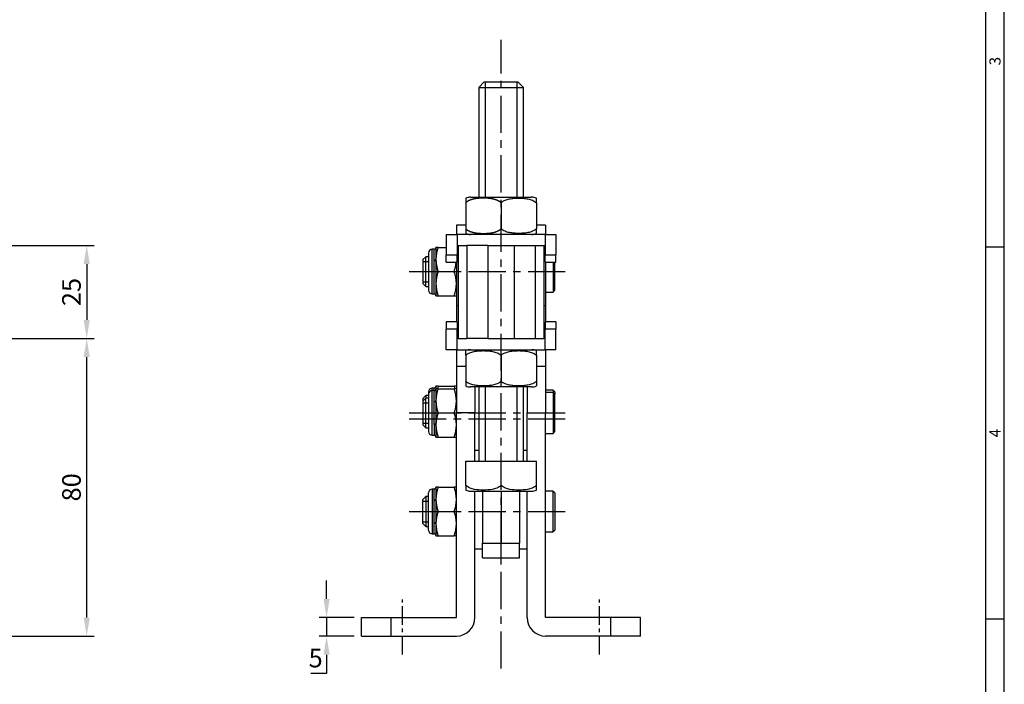
# Model space of a CAD drawing. Extents: x 0 to 781, y 0 to 539.
# Drawn here: x 516 to 781, y 116 to 295 of the extents above; entities that cross this region are included whole.
import ezdxf
from ezdxf.enums import TextEntityAlignment as Align

# ---------------------------------------------------------------- set-up
doc = ezdxf.new("R2010")
doc.units = 0
doc.header["$LTSCALE"] = 8
doc.header["$MEASUREMENT"] = 0
doc.linetypes.add('CENTER', pattern=[2, 1.25, -0.25, 0.25, -0.25])
doc.layers.get('0').update_dxf_attribs({"linetype": 'CONTINUOUS'})
doc.layers.get('Defpoints').update_dxf_attribs({"linetype": 'CONTINUOUS'})
doc.styles.get("Standard").update_dxf_attribs({"font": 'BareunDotum1.ttf', "width": 0.8})
doc.styles.add('style1', font='gulim.ttc')
doc.dimstyles.get("Standard").update_dxf_attribs({"dimtxt": 5, "dimasz": 5, "dimexe": 2, "dimexo": 2, "dimgap": 1.6, "dimtad": 1, "dimtoh": 1, "dimdec": 1, "dimdsep": 46, "dimtxsty": 'Standard', "dimcen": 0, "dimclrd": 6, "dimclre": 6, "dimadec": 1, "dimazin": 2, "dimtfac": 1, "dimtdec": 1, "dimtmove": 0, "dimatfit": 3, "dimfxl": 1, "dimtolj": 1, "dimtzin": 0, "dimarcsym": 0})

# ---------------------------------------------------------------- blocks, each defined once
blk = doc.blocks.new('*D22')
at = {"color": 6, "lineweight": -2, "ltscale": 0.2}
for p, q in [((503.19, 234.43), (536.28, 234.43)), ((534.28, 229.43), (534.28, 214.43)), ((503.19, 209.43), (536.28, 209.43))]:
    blk.add_line(p, q, dxfattribs=at)
at = {"color": 6, "ltscale": 0.2}
for points in [[(533.45, 229.43), (535.11, 229.43), (534.28, 234.43)], [(533.45, 214.43), (535.11, 214.43), (534.28, 209.43)]]:
    blk.add_solid(points, dxfattribs=at)
at = {"layer": 'Defpoints', "color": 0, "ltscale": 0.2}
for p in [(501.19, 234.43), (501.19, 209.43), (534.28, 209.43)]:
    blk.add_point(p, dxfattribs=at)
at = {"color": 0, "ltscale": 0.2, "insert": (530.18, 221.93), "char_height": 5, "attachment_point": 5, "rotation": 90}
blk.add_mtext('\\A1;25', dxfattribs=at)
blk = doc.blocks.new('*D23')
at = {"color": 6, "lineweight": -2, "ltscale": 0.2}
for p, q in [((503.19, 209.43), (536.28, 209.43)), ((534.28, 134.42), (534.28, 204.43)), ((423.19, 129.42), (536.28, 129.42))]:
    blk.add_line(p, q, dxfattribs=at)
at = {"color": 6, "ltscale": 0.2}
for points in [[(533.45, 204.43), (535.11, 204.43), (534.28, 209.43)], [(533.45, 134.42), (535.11, 134.42), (534.28, 129.42)]]:
    blk.add_solid(points, dxfattribs=at)
at = {"layer": 'Defpoints', "color": 0, "ltscale": 0.2}
for p in [(501.19, 209.43), (534.28, 209.43), (421.19, 129.42)]:
    blk.add_point(p, dxfattribs=at)
at = {"color": 0, "ltscale": 0.2, "insert": (530.18, 169.43), "char_height": 5, "attachment_point": 5, "rotation": 90}
blk.add_mtext('\\A1;80', dxfattribs=at)
blk = doc.blocks.new('*D33')
at = {"color": 6, "lineweight": -2, "ltscale": 0.2}
for p, q in [((598.78, 139.42), (598.78, 144.42)), ((606.18, 134.42), (596.78, 134.42)), ((598.78, 134.42), (598.78, 129.42)), ((606.18, 129.42), (596.78, 129.42)), ((598.78, 124.42), (598.78, 119.42)), ((598.78, 119.42), (594.51, 119.42))]:
    blk.add_line(p, q, dxfattribs=at)
at = {"color": 6, "ltscale": 0.2}
for points in [[(597.94, 139.42), (599.61, 139.42), (598.78, 134.42)], [(597.94, 124.42), (599.61, 124.42), (598.78, 129.42)]]:
    blk.add_solid(points, dxfattribs=at)
at = {"layer": 'Defpoints', "color": 0, "ltscale": 0.2}
for p in [(608.18, 134.42), (598.78, 129.42), (608.18, 129.42)]:
    blk.add_point(p, dxfattribs=at)
at = {"color": 0, "ltscale": 0.2, "insert": (595.84, 123.52), "char_height": 5, "attachment_point": 5}
blk.add_mtext('\\A1;5', dxfattribs=at)

msp = doc.modelspace()

# ---------------------------------------------------------------- linework, layer by layer
at = {"color": 3}
for p, q in [((781, 0), (781, 539)), ((776, 5), (776, 534)), ((781, 234), (776, 234)), ((781, 134), (776, 134))]:
    msp.add_line(p, q, dxfattribs=at)
at = {"color": 1, "linetype": 'CENTER'}
for p, q in [((645.68, 120.71), (645.68, 289.75)), ((620.94, 227.43), (664.14, 227.43)), ((620.94, 189.43), (664.14, 189.43)), ((620.94, 187.84), (664.14, 187.84)), ((620.94, 162.93), (664.14, 162.93))]:
    msp.add_line(p, q, dxfattribs=at)
at = {"color": 7}
for p, q in [((641.18, 278.43), (639.68, 276.93)), ((641.18, 278.43), (650.18, 278.43)), ((651.68, 276.93), (650.18, 278.43)), ((639.68, 276.93), (651.68, 276.93)), ((639.68, 276.93), (639.68, 247.43)), ((651.68, 247.43), (651.68, 276.93)), ((636.18, 247.17), (636.18, 245.93)), ((637.45, 247.43), (653.91, 247.43)), ((636.18, 245.93), (636.18, 238.93)), ((645.68, 245.93), (645.68, 238.93)), ((655.18, 245.93), (655.18, 238.93)), ((633.68, 239.93), (633.68, 237.43)), ((636.18, 239.93), (633.68, 239.93)), ((636.18, 238.93), (636.18, 237.69)), ((657.68, 239.93), (655.18, 239.93)), ((657.68, 239.93), (657.68, 237.43)), ((630.93, 237.43), (633.85, 237.43)), ((630.93, 237.43), (630.93, 231.93)), ((657.51, 237.43), (633.85, 237.43)), ((633.85, 237.43), (633.85, 234.43)), ((657.51, 237.43), (660.43, 237.43)), ((657.51, 237.43), (657.51, 234.43)), ((660.43, 237.43), (660.43, 231.93)), ((627.68, 233.43), (627.18, 233.43)), ((628.18, 233.92), (628.18, 230.72)), ((628.76, 233.92), (628.18, 233.92)), ((628.76, 233.92), (630.93, 233.92)), ((633.85, 234.43), (634.18, 234.43)), ((633.85, 234.43), (633.85, 231.93)), ((634.18, 234.43), (636.52, 234.43)), ((634.18, 234.43), (634.18, 209.43)), ((642.15, 234.43), (636.52, 234.43)), ((642.15, 234.43), (649.22, 234.43)), ((642.15, 234.43), (642.15, 209.43)), ((649.22, 234.43), (649.22, 209.43)), ((649.22, 234.43), (654.84, 234.43)), ((654.84, 234.43), (657.18, 234.43)), ((657.18, 234.43), (657.18, 209.43)), ((657.18, 234.43), (657.51, 234.43)), ((657.51, 234.43), (657.51, 231.93)), ((625.48, 231.43), (624.68, 230.63)), ((624.68, 230.63), (624.68, 224.23)), ((625.48, 223.43), (625.48, 231.43)), ((626.18, 231.43), (625.48, 231.43)), ((626.18, 232.43), (626.18, 222.43)), ((628.18, 230.72), (628.18, 230.57)), ((628.18, 230.57), (628.18, 224.23)), ((630.93, 229.93), (630.93, 231.93)), ((633.85, 229.93), (633.85, 231.93)), ((657.51, 229.93), (657.51, 231.93)), ((660.43, 229.93), (660.43, 231.93)), ((630.93, 229.93), (633.85, 229.93)), ((633.68, 229.93), (633.68, 218.3)), ((657.51, 229.93), (660.43, 229.93)), ((657.68, 229.93), (657.68, 218.3)), ((659.68, 229.93), (659.68, 221.93)), ((660.18, 222.43), (660.18, 229.93)), ((628.76, 227.42), (633.1, 227.42)), ((624.68, 224.23), (625.48, 223.43)), ((625.48, 223.43), (626.18, 223.43)), ((628.18, 224.23), (628.18, 220.93)), ((659.68, 221.93), (660.18, 222.43)), ((627.18, 221.43), (627.67, 221.43)), ((627.68, 221.43), (627.68, 221.43)), ((628.76, 220.93), (633.1, 220.93)), ((657.68, 221.93), (659.68, 221.93)), ((633.68, 218.3), (633.68, 213.93)), ((657.68, 218.3), (657.68, 213.93)), ((633.85, 213.93), (630.93, 213.93)), ((630.93, 213.93), (630.93, 211.93)), ((630.93, 206.43), (630.93, 211.93)), ((633.85, 213.93), (633.85, 211.93)), ((633.85, 209.43), (633.85, 211.93)), ((660.43, 213.93), (657.51, 213.93)), ((657.51, 213.93), (657.51, 211.93)), ((657.51, 209.43), (657.51, 211.93)), ((660.43, 213.93), (660.43, 211.93)), ((660.43, 206.43), (660.43, 211.93)), ((634.18, 209.43), (633.85, 209.43)), ((633.85, 206.43), (633.85, 209.43)), ((634.18, 209.43), (636.52, 209.43)), ((642.15, 209.43), (636.52, 209.43)), ((642.15, 209.43), (649.22, 209.43)), ((649.22, 209.43), (654.84, 209.43)), ((654.84, 209.43), (657.18, 209.43)), ((657.51, 209.43), (657.18, 209.43)), ((657.51, 206.43), (657.51, 209.43)), ((633.85, 206.43), (630.93, 206.43)), ((633.68, 206.43), (633.68, 201.93)), ((633.85, 206.43), (657.51, 206.43)), ((636.18, 204.93), (636.18, 206.17)), ((636.18, 204.93), (636.18, 197.93)), ((645.68, 204.93), (645.68, 197.93)), ((655.18, 204.93), (655.18, 206.17)), ((655.18, 204.93), (655.18, 197.93)), ((660.43, 206.43), (657.51, 206.43)), ((657.68, 206.43), (657.68, 201.93)), ((633.68, 201.93), (633.68, 189.43)), ((636.18, 201.93), (633.68, 201.93)), ((657.68, 201.93), (655.18, 201.93)), ((657.68, 201.93), (657.68, 189.43)), ((627.68, 196.09), (627.18, 196.09)), ((628.19, 196.59), (628.18, 196.58)), ((628.18, 196.58), (628.18, 196.04)), ((628.18, 195.92), (628.18, 192.78)), ((628.76, 196.59), (633.1, 196.59)), ((628.76, 195.93), (633.1, 195.93)), ((636.18, 197.93), (636.18, 196.69)), ((653.91, 196.43), (637.45, 196.43)), ((638.68, 196.43), (638.68, 189.43)), ((639.68, 196.43), (639.68, 176.43)), ((651.68, 176.43), (651.68, 196.43)), ((652.68, 196.43), (652.68, 189.43)), ((655.18, 197.93), (655.18, 196.69)), ((625.48, 194.09), (624.68, 193.29)), ((625.48, 193.43), (624.68, 192.63)), ((624.68, 193.29), (624.68, 192.63)), ((625.48, 194.09), (625.48, 193.43)), ((626.18, 194.09), (625.48, 194.09)), ((625.48, 185.43), (625.48, 193.43)), ((626.18, 193.43), (625.48, 193.43)), ((626.18, 195.09), (626.18, 194.43)), ((626.18, 194.43), (626.18, 184.43)), ((627.68, 195.43), (627.18, 195.43)), ((659.68, 195.59), (657.68, 195.59)), ((659.68, 194.93), (657.68, 194.93)), ((659.68, 195.59), (659.68, 194.93)), ((660.18, 195.09), (659.68, 195.59)), ((659.68, 194.93), (659.68, 183.93)), ((660.18, 194.43), (659.68, 194.93)), ((660.18, 195.09), (660.18, 194.43)), ((660.18, 184.43), (660.18, 194.43)), ((624.68, 192.63), (624.68, 186.23)), ((628.18, 192.67), (628.18, 192.78)), ((628.18, 192.67), (628.18, 186.23)), ((633.68, 134.43), (633.68, 189.43)), ((638.68, 176.43), (638.68, 189.43)), ((652.68, 176.43), (652.68, 189.43)), ((657.68, 134.43), (657.68, 189.43)), ((624.68, 186.23), (625.48, 185.43)), ((625.48, 185.43), (626.18, 185.43)), ((628.18, 186.23), (628.18, 186.07)), ((628.18, 186.08), (628.18, 182.93)), ((627.18, 183.43), (627.68, 183.43)), ((628.18, 182.93), (628.18, 182.93)), ((628.18, 182.93), (628.19, 182.92)), ((628.76, 182.93), (633.1, 182.93)), ((633.1, 182.93), (633.68, 182.93)), ((657.68, 183.93), (659.68, 183.93)), ((659.68, 183.93), (660.18, 184.43)), ((638.68, 179.43), (639.68, 179.43)), ((651.68, 179.43), (652.68, 179.43)), ((636.18, 176.43), (645.68, 176.43)), ((636.18, 169.93), (636.18, 176.43)), ((645.68, 176.43), (655.18, 176.43)), ((645.68, 169.93), (645.68, 176.43)), ((655.18, 169.93), (655.18, 176.43)), ((625.48, 166.93), (624.68, 166.13)), ((625.48, 166.93), (625.48, 158.93)), ((626.18, 166.93), (625.48, 166.93)), ((626.18, 157.93), (626.18, 167.93)), ((627.68, 168.93), (627.18, 168.93)), ((628.19, 169.43), (628.18, 169.42)), ((628.18, 169.42), (628.18, 166.28)), ((628.76, 169.43), (633.1, 169.43)), ((637.45, 168.43), (653.91, 168.43)), ((638.68, 134.43), (638.68, 168.43)), ((640.68, 168.43), (640.68, 154.44)), ((645.68, 168.43), (645.68, 154.44)), ((645.68, 168.43), (645.68, 154.44)), ((650.68, 168.43), (650.68, 154.44)), ((652.68, 134.43), (652.68, 168.43)), ((659.68, 168.43), (657.68, 168.43)), ((659.68, 157.43), (659.68, 168.43)), ((660.18, 167.93), (659.68, 168.43)), ((660.18, 167.93), (660.18, 157.93)), ((624.68, 159.73), (624.68, 166.13)), ((628.18, 166.17), (628.18, 166.28)), ((628.18, 166.17), (628.18, 159.73)), ((628.76, 162.93), (633.1, 162.93)), ((624.68, 159.73), (625.48, 158.93)), ((625.48, 158.93), (626.18, 158.93)), ((628.18, 159.73), (628.18, 159.57)), ((628.18, 159.58), (628.18, 156.43)), ((627.18, 156.93), (627.68, 156.93)), ((628.76, 156.43), (633.1, 156.43)), ((633.68, 156.43), (633.1, 156.43)), ((657.68, 157.43), (659.68, 157.43)), ((659.68, 157.43), (660.18, 157.93)), ((640.68, 150.43), (640.68, 154.44)), ((645.68, 150.43), (645.68, 154.44)), ((645.68, 150.43), (645.68, 154.44)), ((650.68, 150.43), (650.68, 154.44)), ((638.68, 152.93), (640.68, 152.93)), ((650.68, 152.93), (652.68, 152.93)), ((640.68, 150.43), (645.68, 150.43)), ((645.68, 150.43), (650.68, 150.43)), ((608.18, 134.42), (616.18, 134.42)), ((608.18, 129.42), (608.18, 134.42)), ((616.18, 134.42), (633.68, 134.42)), ((675.18, 134.42), (657.68, 134.42)), ((683.18, 134.42), (675.18, 134.42)), ((683.18, 129.42), (683.18, 134.42)), ((608.18, 129.42), (616.18, 129.42)), ((616.18, 129.42), (633.68, 129.42)), ((675.18, 129.42), (657.68, 129.42)), ((683.18, 129.42), (675.18, 129.42))]:
    msp.add_line(p, q, dxfattribs=at)
at = {"color": 5}
for p, q in [((641.43, 278.43), (641.43, 247.43)), ((649.93, 278.43), (649.93, 247.43)), ((627.18, 221.43), (627.18, 233.43)), ((627.68, 230.47), (627.68, 233.43)), ((636.52, 234.43), (636.52, 209.43)), ((654.84, 234.43), (654.84, 209.43)), ((627.68, 230.33), (627.68, 230.47)), ((627.68, 221.43), (627.68, 230.33)), ((630.93, 231.93), (633.85, 231.93)), ((657.51, 231.93), (660.43, 231.93)), ((624.68, 230.18), (626.18, 230.18)), ((624.68, 224.68), (626.18, 224.68)), ((633.85, 211.93), (630.93, 211.93)), ((660.43, 211.93), (657.51, 211.93)), ((627.18, 195.43), (627.18, 196.09)), ((627.68, 195.43), (627.68, 196.09)), ((641.43, 196.43), (641.43, 176.43)), ((649.93, 196.43), (649.93, 176.43)), ((627.18, 183.43), (627.18, 195.43)), ((627.68, 192.52), (627.68, 195.43)), ((624.68, 192.84), (624.9, 192.84)), ((624.68, 192.18), (626.18, 192.18)), ((627.68, 192.42), (627.68, 192.52)), ((627.68, 186.47), (627.68, 192.42)), ((628.76, 189.43), (633.1, 189.43)), ((638.68, 189.43), (633.68, 189.43)), ((652.68, 189.43), (657.68, 189.43)), ((624.68, 186.68), (626.18, 186.68)), ((627.68, 186.33), (627.68, 186.47)), ((627.68, 186.33), (627.68, 183.43)), ((627.18, 168.93), (627.18, 156.93)), ((627.68, 166.02), (627.68, 168.93)), ((624.68, 165.68), (626.18, 165.68)), ((627.68, 165.92), (627.68, 166.02)), ((627.68, 159.97), (627.68, 165.92)), ((624.68, 160.18), (626.18, 160.18)), ((627.68, 159.83), (627.68, 159.97)), ((627.68, 156.93), (627.68, 159.83)), ((640.68, 154.44), (645.68, 154.44)), ((645.68, 154.44), (650.68, 154.44)), ((616.18, 129.42), (616.18, 134.42)), ((675.18, 129.42), (675.18, 134.42))]:
    msp.add_line(p, q, dxfattribs=at)
at = {"color": 72}
for p, q in [((627.68, 221.43), (627.68, 221.43)), ((633.68, 218.3), (634.18, 218.3)), ((657.18, 218.3), (657.68, 218.3)), ((627.68, 156.93), (627.68, 156.93))]:
    msp.add_line(p, q, dxfattribs=at)
at = {"color": 1, "linetype": 'CENTER', "ltscale": 0.5}
for p, q in [((619.18, 124.5), (619.18, 139.26)), ((672.18, 124.5), (672.18, 139.26))]:
    msp.add_line(p, q, dxfattribs=at)
at = {"color": 7}
for centre, radius, start, end in [((637.45, 244.17), 3.26, 90, 113.0024), ((653.91, 244.17), 3.26, 66.9881, 90), ((637.45, 240.68), 3.26, 246.9885, 270), ((653.91, 240.68), 3.26, 270, 293.0024), ((627.18, 232.43), 1, 90, 180), ((627.68, 233.93), 0.5, 269.9993, 359.4509), ((638.37, 230.53), 10.19, 160.53, 178.8875), ((623.48, 230.82), 10.2, 340.5298, 354.9583), ((638.5, 224), 10.32, 160.6448, 178.7196), ((623.31, 223.99), 10.37, 1.3468, 19.3367), ((627.18, 222.43), 1, 180, 270), ((638.4, 224.33), 10.21, 180.5249, 199.4162), ((623.3, 224.37), 10.39, 340.6789, 358.6585), ((627.68, 220.93), 0.5, 0.5505, 90), ((633.34, 260), 39.07, 269.6469, 270.5006), ((637.45, 203.17), 3.26, 90, 113.0026), ((653.91, 203.17), 3.26, 66.9903, 90), ((627.18, 195.09), 1, 90, 180), ((627.68, 196.59), 0.5, 270, 359.3636), ((627.68, 195.93), 0.5, 270.0035, 359.6461), ((628.53, 176.29), 19.64, 89.3099, 91.0082), ((638.41, 192.51), 10.23, 160.5207, 178.5351), ((638.41, 193.18), 10.23, 160.5207, 164.3935), ((623.49, 193.19), 10.2, 15.5803, 19.4709), ((633.34, 191.17), 5.42, 86.347, 92.4997), ((633.34, 190.71), 5.22, 86.229, 92.6176), ((623.49, 192.53), 10.2, 0.778, 19.4709), ((637.45, 199.68), 3.26, 246.9903, 270), ((653.91, 199.68), 3.26, 270, 293.0026), ((627.18, 194.43), 1, 90, 180), ((638.39, 192.82), 10.21, 180.8734, 199.4392), ((623.38, 192.85), 10.3, 340.6114, 358.457), ((638.37, 186.03), 10.19, 160.5304, 178.8807), ((623.38, 186.01), 10.3, 1.543, 19.3885), ((623.48, 186.33), 10.2, 340.5297, 359.1046), ((627.18, 184.43), 1, 180, 270), ((627.68, 182.93), 0.5, 0.6364, 90), ((628.56, 200.87), 17.94, 268.7836, 270.6373), ((627.18, 167.93), 1, 90, 180), ((627.68, 169.43), 0.5, 270, 359.3636), ((638.41, 166.01), 10.23, 160.5207, 178.5351), ((623.49, 166.03), 10.2, 0.778, 19.4709), ((633.34, 164.01), 5.42, 86.347, 92.4997), ((637.45, 171.68), 3.26, 246.9954, 270), ((653.91, 171.68), 3.26, 270, 292.9974), ((638.33, 166.31), 10.15, 180.8262, 199.4898), ((623.38, 166.35), 10.3, 340.6114, 358.457), ((638.41, 159.52), 10.23, 160.5719, 178.8392), ((623.38, 159.51), 10.3, 1.543, 19.3886), ((638.48, 159.85), 10.31, 181.5395, 199.4114), ((623.48, 159.83), 10.2, 340.5297, 359.1046), ((627.18, 157.93), 1, 180, 270), ((627.68, 156.43), 0.5, 0.3539, 89.9965), ((628.51, 170.63), 14.21, 268.6672, 271.0147), ((633.68, 134.43), 5, 270, 0), ((633.68, 134.43), 0.002, 270, 0), ((657.68, 134.43), 5, 180, 270), ((657.68, 134.43), 0.002, 180, 270)]:
    msp.add_arc(centre, radius, start, end, dxfattribs=at)
at = {"color": 5}
for centre, major_axis, ratio, start_param, end_param in [((627.68, 230.73), (-0.5, 0), 0.507784, 1.570768, 3.130437), ((627.68, 230.57), (-0.5, 0), 0.483933, 1.570762, 3.134186), ((627.68, 220.93), (0.5, 0.004), 0.99983, 0.003696, 1.563351), ((627.68, 192.78), (0.5, 0), 0.515884, 4.712355, 6.272078), ((627.68, 186.23), (0.5, 0), 0.492175, 0.011061, 1.57073), ((627.68, 186.07), (-0.5, 0), 0.515897, 3.148999, 4.712423), ((627.68, 166.28), (-0.5, 0), 0.515871, 1.570748, 3.130404), ((627.68, 159.73), (0.5, 0), 0.492169, 0.011107, 1.570817), ((627.68, 159.57), (0.5, 0), 0.515888, 0.007494, 1.570844)]:
    msp.add_ellipse(centre, major_axis=major_axis, ratio=ratio, start_param=start_param, end_param=end_param, dxfattribs=at)
at = {"color": 72}
msp.add_ellipse((627.68, 156.43), major_axis=(0.5, 0), ratio=0.999952, start_param=0.0068, end_param=1.570858, dxfattribs=at)
at = {"color": 7}
for points, degree, knots in [([(645.68, 245.93), (644.88, 246.65), (643.41, 246.95), (642.85, 247.06), (642.18, 247.12), (641.58, 247.17), (640.93, 247.17), (639.52, 247.17), (638.45, 246.95), (637.53, 246.76), (636.88, 246.41), (636.49, 246.2), (636.18, 245.93)], 2, [0, 0, 0, 0.25, 0.25, 0.375, 0.375, 0.5, 0.5, 0.75, 0.75, 0.916667, 0.916667, 1, 1, 1]), ([(645.68, 245.93), (645.79, 246.01), (646, 246.19), (646.37, 246.41), (646.81, 246.62), (647.34, 246.81), (648.15, 247.01), (649.19, 247.14), (650.43, 247.18), (651.68, 247.14), (652.71, 247.01), (653.52, 246.81), (654.11, 246.6), (654.68, 246.33), (655.02, 246.06), (655.18, 245.93)], 3, [0, 0, 0, 0, 0.039587, 0.080665, 0.123458, 0.184885, 0.248415, 0.374182, 0.500046, 0.62589, 0.751442, 0.814841, 0.875939, 0.939565, 1, 1, 1, 1]), ([(655.18, 245.93), (655.18, 246.01), (655.18, 246.2), (655.18, 246.41), (655.18, 246.63), (655.18, 246.81), (655.18, 247.01), (655.18, 247.14), (655.18, 247.17), (655.18, 247.17)], 3, [0, 0, 0, 0, 0.0398744, 0.0810674, 0.1238088, 0.1850993, 0.2486355, 0.37444, 0.5000174, 0.5000174, 0.5000174, 0.5000174]), ([(636.18, 238.93), (636.99, 238.2), (638.45, 237.9), (639.01, 237.79), (639.69, 237.73), (640.29, 237.69), (640.93, 237.69), (642.34, 237.68), (643.41, 237.9), (644.33, 238.09), (644.98, 238.44), (645.38, 238.65), (645.68, 238.93)], 2, [0, 0, 0, 0.25, 0.25, 0.375, 0.375, 0.5, 0.5, 0.75, 0.75, 0.916667, 0.916667, 1, 1, 1]), ([(655.18, 238.93), (655.07, 238.84), (654.86, 238.66), (654.49, 238.44), (654.05, 238.23), (653.52, 238.04), (652.71, 237.84), (651.67, 237.71), (650.43, 237.67), (649.18, 237.71), (648.15, 237.85), (647.34, 238.04), (646.75, 238.25), (646.18, 238.53), (645.84, 238.8), (645.68, 238.93)], 3, [0, 0, 0, 0, 0.039874, 0.081067, 0.123809, 0.185099, 0.248635, 0.37444, 0.500476, 0.62631, 0.751916, 0.815233, 0.876418, 0.940063, 1, 1, 1, 1]), ([(655.18, 237.69), (655.18, 237.69), (655.18, 237.69), (655.18, 237.71), (655.18, 237.85), (655.18, 238.04), (655.18, 238.25), (655.18, 238.53), (655.18, 238.79), (655.18, 238.93)], 3, [0.4999714, 0.4999714, 0.4999714, 0.4999714, 0.5000455, 0.6258896, 0.751442, 0.8148407, 0.8759389, 0.9395652, 1, 1, 1, 1]), ([(628.18, 230.57), (628.18, 230.57), (628.18, 230.57), (628.18, 230.57), (628.18, 230.57), (628.18, 230.57), (628.18, 230.57), (628.18, 230.57), (628.19, 230.14), (628.22, 229.71), (628.27, 229.28), (628.36, 228.84), (628.46, 228.39), (628.6, 227.91), (628.76, 227.42)], 7, [0, 0, 0, 0, 0, 0, 0, 0, 0.000003, 0.000003, 0.000003, 0.000003, 0.000003, 0.000003, 0.000003, 1, 1, 1, 1, 1, 1, 1, 1]), ([(628.18, 220.93), (628.18, 220.93), (628.19, 220.93), (628.2, 220.93), (628.23, 220.93), (628.27, 220.93), (628.36, 220.93), (628.51, 220.93), (628.68, 220.93), (628.76, 220.93)], 3, [0, 0, 0, 0, 0.078225, 0.156471, 0.235087, 0.355147, 0.476436, 0.732806, 1, 1, 1, 1]), ([(636.18, 204.93), (636.29, 205.01), (636.5, 205.19), (636.87, 205.41), (637.31, 205.62), (637.84, 205.81), (638.65, 206.01), (639.69, 206.14), (640.93, 206.18), (642.18, 206.14), (643.21, 206.01), (644.02, 205.81), (644.61, 205.6), (645.18, 205.33), (645.52, 205.06), (645.68, 204.93)], 3, [0, 0, 0, 0, 0.039587, 0.080665, 0.123458, 0.184885, 0.248415, 0.374182, 0.500046, 0.62589, 0.751442, 0.814841, 0.875939, 0.939565, 1, 1, 1, 1]), ([(645.68, 204.93), (645.79, 205.01), (646.01, 205.2), (646.37, 205.41), (646.81, 205.63), (647.34, 205.81), (648.15, 206.01), (649.19, 206.14), (650.44, 206.18), (651.68, 206.14), (652.72, 206.01), (653.52, 205.81), (654.12, 205.6), (654.68, 205.33), (655.02, 205.06), (655.18, 204.93)], 3, [0, 0, 0, 0, 0.039874, 0.081067, 0.123809, 0.185099, 0.248635, 0.37444, 0.500476, 0.62631, 0.751916, 0.815233, 0.876418, 0.940063, 1, 1, 1, 1]), ([(628.76, 196.59), (628.73, 196.59), (628.67, 196.59), (628.58, 196.59), (628.49, 196.59), (628.4, 196.59), (628.3, 196.59), (628.23, 196.59), (628.2, 196.59), (628.19, 196.59), (628.19, 196.59), (628.18, 196.59)], 3, [0, 0, 0, 0, 0.0918012, 0.1819763, 0.2707588, 0.3982494, 0.523584, 0.717055, 0.859104, 0.92864, 0.983515, 0.983515, 0.983515, 0.983515]), ([(645.68, 197.93), (645.57, 197.84), (645.36, 197.66), (644.99, 197.44), (644.55, 197.23), (644.02, 197.04), (643.21, 196.84), (642.17, 196.71), (640.93, 196.67), (639.68, 196.71), (638.65, 196.85), (637.84, 197.04), (637.25, 197.25), (636.68, 197.53), (636.34, 197.8), (636.18, 197.93)], 3, [0, 0, 0, 0, 0.039874, 0.081067, 0.123809, 0.185099, 0.248635, 0.37444, 0.500476, 0.62631, 0.751916, 0.815233, 0.876418, 0.940063, 1, 1, 1, 1]), ([(655.18, 197.93), (655.08, 197.84), (654.86, 197.66), (654.5, 197.44), (654.05, 197.23), (653.52, 197.04), (652.71, 196.85), (651.68, 196.71), (650.43, 196.67), (649.19, 196.71), (648.15, 196.85), (647.34, 197.04), (646.75, 197.25), (646.18, 197.53), (645.85, 197.79), (645.68, 197.93)], 3, [0, 0, 0, 0, 0.039587, 0.080665, 0.123458, 0.184885, 0.248415, 0.374182, 0.500046, 0.62589, 0.751442, 0.814841, 0.875939, 0.939565, 1, 1, 1, 1]), ([(628.18, 186.07), (628.18, 186.07), (628.18, 186.07), (628.18, 186.07), (628.18, 186.07), (628.18, 186.07), (628.18, 186.07), (628.18, 186.07), (628.19, 185.65), (628.22, 185.22), (628.27, 184.79), (628.36, 184.35), (628.46, 183.89), (628.6, 183.42), (628.76, 182.93)], 7, [0, 0, 0, 0, 0, 0, 0, 0, 0.000003, 0.000003, 0.000003, 0.000003, 0.000003, 0.000003, 0.000003, 1, 1, 1, 1, 1, 1, 1, 1]), ([(645.68, 169.93), (645.57, 169.83), (645.33, 169.64), (644.94, 169.41), (644.47, 169.2), (643.93, 169.01), (642.74, 168.74), (640.93, 168.64), (639.13, 168.74), (637.94, 169.01), (637.32, 169.22), (636.72, 169.5), (636.36, 169.79), (636.18, 169.93)], 3, [0, 0, 0, 0, 0.042657, 0.086839, 0.132819, 0.194921, 0.259362, 0.499792, 0.74051, 0.805087, 0.867239, 0.935521, 1, 1, 1, 1]), ([(636.18, 169.93), (636.18, 169.83), (636.18, 169.64), (636.18, 169.41), (636.18, 169.2), (636.18, 169.01), (636.18, 168.74), (636.18, 168.68), (636.18, 168.68), (636.18, 168.68)], 3, [0, 0, 0, 0, 0.0426637, 0.0868464, 0.1328213, 0.194924, 0.2593644, 0.4997916, 0.5000512, 0.5000512, 0.5000512, 0.5000512]), ([(655.18, 169.93), (655.07, 169.83), (654.83, 169.64), (654.44, 169.41), (653.97, 169.2), (653.43, 169.01), (652.24, 168.74), (650.43, 168.64), (648.63, 168.74), (647.44, 169.01), (646.82, 169.22), (646.22, 169.5), (645.86, 169.79), (645.68, 169.93)], 3, [0, 0, 0, 0, 0.042663, 0.086845, 0.132819, 0.194922, 0.259362, 0.499792, 0.74051, 0.805088, 0.867239, 0.935528, 1, 1, 1, 1]), ([(655.18, 168.68), (655.18, 168.69), (655.18, 168.75), (655.18, 169.01), (655.18, 169.22), (655.18, 169.5), (655.18, 169.79), (655.18, 169.93)], 3, [0.5000766, 0.5000766, 0.5000766, 0.5000766, 0.7405076, 0.8050853, 0.8672364, 0.9355201, 1, 1, 1, 1]), ([(628.76, 169.43), (628.73, 169.43), (628.67, 169.43), (628.58, 169.43), (628.49, 169.43), (628.4, 169.43), (628.3, 169.43), (628.23, 169.43), (628.2, 169.43), (628.19, 169.43), (628.19, 169.43), (628.18, 169.42)], 3, [0, 0, 0, 0, 0.0918012, 0.1819763, 0.2707588, 0.3982494, 0.523584, 0.717055, 0.859104, 0.92864, 0.983515, 0.983515, 0.983515, 0.983515])]:
    msp.add_open_spline(points, degree=degree, knots=knots, dxfattribs=at)
at = {"color": 5}
for points in [[(628.18, 192.67), (628.18, 192.6), (628.13, 192.54), (627.94, 192.45), (627.81, 192.42), (627.68, 192.42)], [(627.68, 165.92), (627.81, 165.92), (627.94, 165.95), (628.13, 166.04), (628.18, 166.1), (628.18, 166.17)]]:
    msp.add_open_spline(points, degree=3, knots=[0, 0, 0, 0, 0.5, 0.5, 1, 1, 1, 1], dxfattribs=at)

# ---------------------------------------------------------------- texts
at = {"color": 3, "style": 'style1'}
for s, p in [('3', (778.5, 284)), ('4', (778.5, 184))]:
    msp.add_text(s, height=3, rotation=90, dxfattribs=at).set_placement(p, align=Align.MIDDLE_CENTER)

# ---------------------------------------------------------------- dimensions: what is measured, and where the dimension line sits
at = {"ltscale": 0.2}
for base, p1, p2, picture, middle in [((534.28, 209.43), (501.19, 234.43), (501.19, 209.43), '*D22', (530.18, 221.93)), ((534.28, 209.43), (421.19, 129.42), (501.19, 209.43), '*D23', (530.18, 169.43)), ((598.78, 129.42), (608.18, 134.42), (608.18, 129.42), '*D33', (595.84, 123.52))]:
    dim = msp.add_linear_dim(base=base, p1=p1, p2=p2, angle=90, dimstyle='Standard', dxfattribs=at)
    dim.commit()
    dim.dimension.update_dxf_attribs({"geometry": picture, "text_midpoint": middle})

doc.saveas('drawing.dxf')
